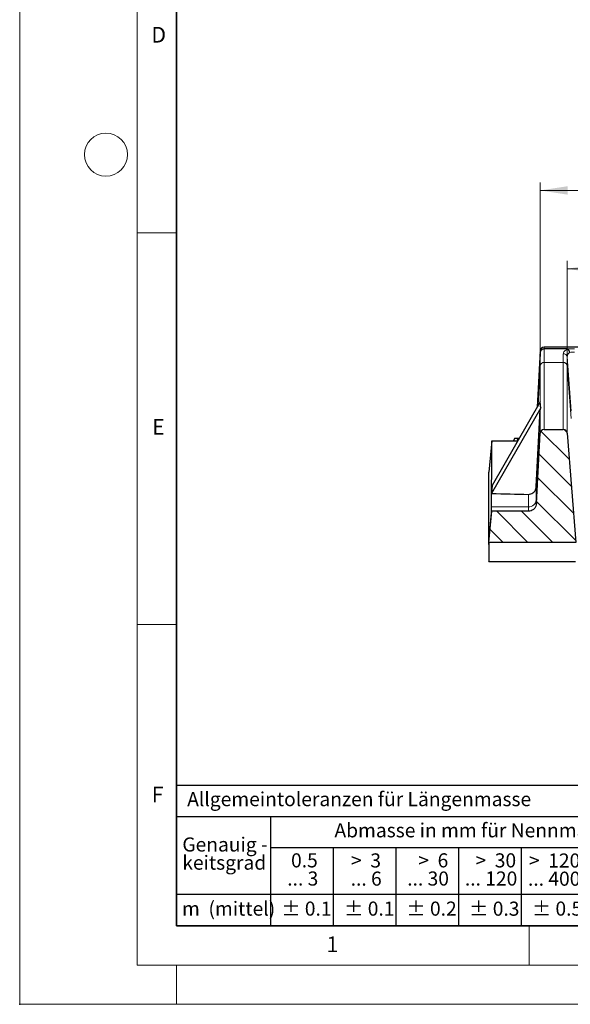
# Model space of a CAD drawing. Units: millimetres. Extents: x 0 to 420, y 0 to 297.
# Drawn here: x 0 to 70, y 0 to 126 of the extents above; entities that cross this region are included whole.
import ezdxf

# ---------------------------------------------------------------- set-up
doc = ezdxf.new("R2010")
doc.units = ezdxf.units.MM
doc.header["$PDSIZE"] = -1
doc.styles.add('SLDTEXTSTYLE0', font='TXT', dxfattribs={"width": 0.605})
doc.styles.add('SLDTEXTSTYLE1', font='TXT', dxfattribs={"width": 0.57})
doc.styles.add('SLDTEXTSTYLE2', font='TXT', dxfattribs={"width": 0.563})
doc.styles.add('SLDTEXTSTYLE3', font='TXT', dxfattribs={"width": 0.5525})
doc.styles.add('SLDTEXTSTYLE4', font='TXT', dxfattribs={"width": 0.575})
doc.dimstyles.new('SLDDIMSTYLE0', dxfattribs={"dimtxt": 3.5, "dimasz": 3.5, "dimexe": 0, "dimexo": 0.0625, "dimgap": 0.875, "dimtad": 1, "dimdec": 0, "dimlfac": 4, "dimrnd": 1e-09, "dimzin": 12, "dimdsep": 46, "dimtxsty": 'SLDTEXTSTYLE0', "dimsah": 1, "dimcen": 0.09, "dimadec": 0, "dimazin": 3, "dimtfac": 1, "dimtdec": 3, "dimtofl": 0, "dimtmove": 0, "dimatfit": 3, "dimfxl": 0, "dimfrac": 2, "dimtolj": 1, "dimtzin": 12, "dimarcsym": 0})

# ---------------------------------------------------------------- blocks, each defined once
blk = doc.blocks.new('SW_NOTE_0')
at = {"color": 0, "linetype": 'Continuous', "lineweight": 18, "insert": (0, 2.32), "char_height": 1.8, "attachment_point": 1, "style": 'SLDTEXTSTYLE0'}
blk.add_mtext('Allgemeintoleranzen für Längenmasse            DIN  ISO 2768-1', dxfattribs=at)
blk = doc.blocks.new('SW_NOTE_0_1')
at = {"color": 0, "linetype": 'Continuous', "lineweight": 18, "insert": (0.67, 2.32), "char_height": 1.8, "attachment_point": 1, "style": 'SLDTEXTSTYLE0'}
blk.add_mtext('Abmasse in mm für Nennmassbereiche', dxfattribs=at)
blk = doc.blocks.new('SW_NOTE_0_2')
at = {"color": 0, "linetype": 'Continuous', "lineweight": 18, "insert": (0, 2.32), "char_height": 1.8, "attachment_point": 1, "style": 'SLDTEXTSTYLE0'}
blk.add_mtext('m  (mittel)', dxfattribs=at)
blk = doc.blocks.new('SW_NOTE_0_3')
at = {"color": 0, "linetype": 'Continuous', "lineweight": 18, "char_height": 1.8, "attachment_point": 3}
for s, insert, style in [('>  120', (6.86, 2.32), 'SLDTEXTSTYLE1'), ('... 400', (6.88, 0), 'SLDTEXTSTYLE0')]:
    blk.add_mtext(s, dxfattribs=dict(at, insert=insert, style=style))
blk = doc.blocks.new('SW_NOTE_0_4')
at = {"color": 0, "linetype": 'Continuous', "lineweight": 18, "insert": (0, 2.32), "char_height": 1.8, "attachment_point": 1, "style": 'SLDTEXTSTYLE0'}
blk.add_mtext('± 0.1', dxfattribs=at)
blk = doc.blocks.new('SW_NOTE_0_5')
at = {"color": 0, "linetype": 'Continuous', "lineweight": 18, "insert": (0, 2.32), "char_height": 1.8, "attachment_point": 1, "style": 'SLDTEXTSTYLE0'}
blk.add_mtext('± 0.2', dxfattribs=at)
blk = doc.blocks.new('SW_NOTE_0_6')
at = {"color": 0, "linetype": 'Continuous', "lineweight": 18, "insert": (0, 2.32), "char_height": 1.8, "attachment_point": 1, "style": 'SLDTEXTSTYLE0'}
blk.add_mtext('± 0.3', dxfattribs=at)
blk = doc.blocks.new('SW_NOTE_0_7')
at = {"color": 0, "linetype": 'Continuous', "lineweight": 18, "insert": (0, 2.32), "char_height": 1.8, "attachment_point": 1, "style": 'SLDTEXTSTYLE0'}
blk.add_mtext('± 0.5', dxfattribs=at)
blk = doc.blocks.new('SW_NOTE_0_8')
at = {"color": 0, "linetype": 'Continuous', "lineweight": 18, "insert": (0, 2.32), "char_height": 1.8, "attachment_point": 1, "style": 'SLDTEXTSTYLE0'}
blk.add_mtext('± 0.8', dxfattribs=at)
blk = doc.blocks.new('SW_NOTE_0_9')
at = {"color": 0, "linetype": 'Continuous', "lineweight": 18, "insert": (0, 2.32), "char_height": 1.8, "attachment_point": 1, "style": 'SLDTEXTSTYLE0'}
blk.add_mtext('± 0.1', dxfattribs=at)
blk = doc.blocks.new('SW_NOTE_0_10')
at = {"color": 0, "linetype": 'Continuous', "lineweight": 18, "char_height": 1.8, "attachment_point": 1, "style": 'SLDTEXTSTYLE0'}
for s, insert in [('Genauig -', (0, 2.32)), ('keitsgrad', (0, 0))]:
    blk.add_mtext(s, dxfattribs=dict(at, insert=insert))
blk = doc.blocks.new('SW_NOTE_0_11')
at = {"color": 0, "linetype": 'Continuous', "lineweight": 18, "char_height": 1.8, "attachment_point": 3}
for s, insert, style in [('>  400', (6.86, 2.32), 'SLDTEXTSTYLE1'), ('... 1000', (7.02, 0), 'SLDTEXTSTYLE0')]:
    blk.add_mtext(s, dxfattribs=dict(at, insert=insert, style=style))
blk = doc.blocks.new('SW_NOTE_0_12')
at = {"color": 0, "linetype": 'Continuous', "lineweight": 18, "char_height": 1.8, "attachment_point": 3}
for s, insert, style in [('>  30', (5.51, 2.32), 'SLDTEXTSTYLE2'), ('... 120', (5.66, 0), 'SLDTEXTSTYLE0')]:
    blk.add_mtext(s, dxfattribs=dict(at, insert=insert, style=style))
blk = doc.blocks.new('SW_NOTE_0_13')
at = {"color": 0, "linetype": 'Continuous', "lineweight": 18, "char_height": 1.8, "attachment_point": 3}
for s, insert, style in [('>  3', (4.16, 2.32), 'SLDTEXTSTYLE3'), ('... 6', (4.25, 0), 'SLDTEXTSTYLE0')]:
    blk.add_mtext(s, dxfattribs=dict(at, insert=insert, style=style))
blk = doc.blocks.new('SW_NOTE_0_14')
at = {"color": 0, "linetype": 'Continuous', "lineweight": 18, "char_height": 1.8, "attachment_point": 3, "style": 'SLDTEXTSTYLE0'}
for s, insert in [('0.5', (3.38, 2.32)), ('... 3', (3.45, 0))]:
    blk.add_mtext(s, dxfattribs=dict(at, insert=insert))
blk = doc.blocks.new('SW_NOTE_0_15')
at = {"color": 0, "linetype": 'Continuous', "lineweight": 18, "char_height": 1.8, "attachment_point": 3}
for s, insert, style in [('>  6', (4.16, 2.32), 'SLDTEXTSTYLE3'), ('... 30', (4.25, 0), 'SLDTEXTSTYLE0')]:
    blk.add_mtext(s, dxfattribs=dict(at, insert=insert, style=style))
blk = doc.blocks.new('SW_NOTE_0_16')
at = {"color": 0, "linetype": 'Continuous', "lineweight": 18, "char_height": 1.8, "attachment_point": 3}
for s, insert, style in [('>  1000', (8.21, 2.32), 'SLDTEXTSTYLE4'), ('... 2000', (8.24, 0), 'SLDTEXTSTYLE0')]:
    blk.add_mtext(s, dxfattribs=dict(at, insert=insert, style=style))
blk = doc.blocks.new('SW_NOTE_0_17')
at = {"color": 0, "linetype": 'Continuous', "lineweight": 18, "insert": (0, 2.32), "char_height": 1.8, "attachment_point": 1, "style": 'SLDTEXTSTYLE0'}
blk.add_mtext('± 1.2', dxfattribs=at)
blk = doc.blocks.new('Allg-Toleranz-mittel')
at = {"color": 7}
for p, q in [((0, 18), (0, 0)), ((0, 18), (70, 18)), ((70, 18), (70, 0)), ((0, 14), (70, 14)), ((12, 14), (12, 0)), ((70, 10), (12, 10)), ((20, 10), (20, 0)), ((28, 10), (28, 0)), ((36, 10), (36, 0)), ((44, 10), (44, 0)), ((52, 10), (52, 0)), ((70, 4), (0, 4)), ((70, 0), (0, 0))]:
    blk.add_line(p, q, dxfattribs=at)
blk.add_line((61, 10), (61, 0))
at = {"color": 7, "linetype": 'Continuous', "lineweight": 18}
for name, p in [('SW_NOTE_0', (1.37, 14.78)), ('SW_NOTE_0_1', (19.49, 10.8)), ('SW_NOTE_0_10', (0.75, 8.99)), ('SW_NOTE_0_14', (14.65, 6.96)), ('SW_NOTE_0_13', (21.94, 6.95)), ('SW_NOTE_0_15', (30.52, 6.96)), ('SW_NOTE_0_12', (37.83, 6.96)), ('SW_NOTE_0_3', (44.66, 6.94)), ('SW_NOTE_0_11', (53.64, 6.93)), ('SW_NOTE_0_16', (61.48, 6.95)), ('SW_NOTE_0_2', (0.71, 0.8)), ('SW_NOTE_0_9', (13.37, 0.8)), ('SW_NOTE_0_4', (21.4, 0.8)), ('SW_NOTE_0_5', (29.34, 0.8)), ('SW_NOTE_0_6', (37.35, 0.79)), ('SW_NOTE_0_7', (45.35, 0.8)), ('SW_NOTE_0_8', (53.85, 0.8)), ('SW_NOTE_0_17', (62.87, 0.8))]:
    blk.add_blockref(name, p, dxfattribs=at)
blk = doc.blocks.new('_D_2')
at = {"color": 7, "linetype": 'Continuous', "lineweight": 0}
for p, q in [((69.85, 82.75), (69.85, 94.92)), ((174.9, 82.75), (174.9, 94.92)), ((69.85, 93.92), (174.9, 93.92))]:
    blk.add_line(p, q, dxfattribs=at)
at = {"color": 7, "linetype": 'Continuous', "lineweight": 18}
for points in [[(69.85, 93.92), (73.35, 93.38), (73.35, 94.46)], [(174.9, 93.92), (171.4, 94.46), (171.4, 93.38)]]:
    blk.add_solid(points, dxfattribs=at)
at = {"color": 7, "linetype": 'Continuous', "lineweight": 18, "insert": (118.36, 98.43), "char_height": 3.5, "attachment_point": 1, "style": 'SLDTEXTSTYLE0'}
blk.add_mtext('420', dxfattribs=at)
blk = doc.blocks.new('_D_3')
at = {"color": 7, "linetype": 'Continuous', "lineweight": 0}
for p, q in [((66.41, 83.54), (66.41, 104.92)), ((178.34, 83.54), (178.34, 104.92)), ((178.34, 103.92), (66.41, 103.92))]:
    blk.add_line(p, q, dxfattribs=at)
at = {"color": 7, "linetype": 'Continuous', "lineweight": 18}
for points in [[(66.41, 103.92), (69.91, 103.38), (69.91, 104.46)], [(178.34, 103.92), (174.84, 104.46), (174.84, 103.38)]]:
    blk.add_solid(points, dxfattribs=at)
at = {"color": 7, "linetype": 'Continuous', "lineweight": 18, "insert": (118.36, 108.43), "char_height": 3.5, "attachment_point": 1, "style": 'SLDTEXTSTYLE0'}
blk.add_mtext('448', dxfattribs=at)

msp = doc.modelspace()

# ---------------------------------------------------------------- hatches: boundary and pattern name
at = {"linetype": 'Continuous', "lineweight": 18}
h = msp.add_hatch(dxfattribs=at)
h.set_pattern_fill('DIN 201 Grauguss', scale=0.5, angle=90, style=0, pattern_type=2)
h.set_pattern_definition([(135, (0, 0), (-1.5875, -1.5875), [])])
edge = h.paths.add_edge_path(flags=0)
edge.add_line((66.4116, 72.9087), (65.9414, 63.9367))
edge.add_spline(control_points=[(65.9414, 63.9367), (65.9352, 63.8193), (65.9089, 63.7014), (65.8644, 63.5926), (65.8199, 63.4837), (65.7558, 63.381), (65.6773, 63.2935), (65.6, 63.2074), (65.5064, 63.1336), (65.4044, 63.0789), (65.3053, 63.0259), (65.1954, 62.9894), (65.0842, 62.9731), (65.0375, 62.9662), (64.9901, 62.9628), (64.9429, 62.9628)], knot_values=[0, 0, 0, 0, 0.00141051, 0.00141051, 0.00141051, 0.00282243, 0.00282243, 0.00282243, 0.00421166, 0.00421166, 0.00421166, 0.00556076, 0.00556076, 0.00556076, 0.00612065, 0.00612065, 0.00612065, 0.00612065], weights=[1, 1, 1, 1, 1, 1, 1, 1, 1, 1, 1, 1, 1, 1, 1, 1], degree=3, periodic=0)
edge.add_line((64.9429, 62.9628), (60.2232, 62.9628))
edge.add_spline(control_points=[(60.2232, 62.9628), (60.107, 61.6351), (59.9908, 60.3074), (59.8747, 58.9797)], knot_values=[0.00013969, 0.00013969, 0.00013969, 0.00013969, 0.01613281, 0.01613281, 0.01613281, 0.01613281], weights=[1, 1, 1, 1], degree=3, periodic=0)
edge.add_line((59.8747, 58.9797), (70.947, 58.9797))
edge.add_line((70.947, 58.9797), (69.8494, 72.9225))
edge.add_ellipse((69.3511, 72.8809), major_axis=(0, 0.5153), ratio=0.97029573, start_angle=274.638059, end_angle=360)
edge.add_line((69.3511, 73.3962), (66.9109, 73.3962))
edge.add_ellipse((66.9109, 72.8809), major_axis=(0, -0.5153), ratio=0.97029573, start_angle=180, end_angle=266.908071)

# ---------------------------------------------------------------- linework, layer by layer
at = {"color": 7, "linetype": 'Continuous', "lineweight": 18}
for p, q in [((0, 0), (0, 297)), ((15, 292), (15, 5)), ((15, 98.5), (20, 98.5)), ((15, 48.5), (20, 48.5)), ((65, 10), (65, 5)), ((15, 5), (415, 5)), ((20, 5), (20, 0)), ((0, 0), (420, 0))]:
    msp.add_line(p, q, dxfattribs=at)
at = {"color": 7, "linetype": 'Continuous', "lineweight": 35}
for p, q in [((20, 287), (20, 10)), ((20, 10), (415, 10))]:
    msp.add_line(p, q, dxfattribs=at)
at = {"color": 7, "linetype": 'Continuous', "lineweight": 25}
for p, q in [((66.4122, 83.4429), (66.0345, 76.2678)), ((66.4096, 83.1504), (66.0504, 76.2956)), ((177.8378, 83.9168), (66.9115, 83.9168)), ((69.767, 83.6757), (66.9115, 83.6757)), ((66.4076, 76.9187), (60.2795, 66.23)), ((66.4103, 76.7071), (66.4076, 76.9187)), ((66.4849, 76.1654), (60.2151, 65.2297)), ((65.904, 66.1191), (66.4104, 75.9083)), ((66.9109, 73.3962), (69.3511, 73.3962)), ((69.8494, 72.9225), (70.947, 58.9797)), ((60.2246, 71.96), (59.8747, 67.96)), ((60.2271, 71.96), (60.2246, 71.96)), ((60.2271, 71.96), (63.5647, 71.96)), ((63.15, 72.26), (63.0013, 71.96)), ((63.15, 72.26), (63.0025, 71.96)), ((63.5307, 72.26), (63.15, 72.26)), ((63.5725, 71.9737), (63.5307, 72.26)), ((63.7367, 72.26), (63.5307, 72.26)), ((65.9414, 63.9367), (66.4116, 72.9087)), ((60.2795, 66.23), (60.2151, 65.2297)), ((60.2122, 63.511), (60.2151, 65.2297)), ((59.8747, 58.9797), (60.2232, 62.9628)), ((60.2131, 63.2478), (60.2122, 63.511)), ((60.2172, 62.8943), (60.2131, 63.2478)), ((64.9429, 62.9628), (60.2232, 62.9628)), ((70.947, 58.9797), (59.8747, 58.9797)), ((59.8747, 56.5497), (70.9141, 56.5497))]:
    msp.add_line(p, q, dxfattribs=at)
at = {"color": 8, "linetype": 'Continuous', "lineweight": 18}
for p, q in [((66.4096, 83.1504), (66.4096, 81.4352)), ((66.4122, 83.4429), (66.4122, 83.2037)), ((66.9088, 83.6757), (66.9088, 81.96)), ((66.9115, 83.9168), (66.9115, 83.9149)), ((66.9115, 83.9149), (66.9115, 83.6757)), ((177.8378, 83.9149), (66.9115, 83.9149)), ((69.3541, 83.0637), (69.3541, 81.96)), ((66.9088, 81.96), (69.3541, 81.96)), ((69.8522, 82.6545), (69.8522, 81.4508)), ((70.3747, 75.7532), (69.8522, 82.6545)), ((66.1495, 76.4683), (66.4096, 81.4341)), ((66.4096, 81.4341), (66.4096, 81.4352)), ((69.8522, 81.4508), (69.8523, 81.45)), ((69.8523, 81.45), (70.3747, 74.8071)), ((66.4849, 76.166), (66.4849, 76.1653)), ((65.909, 64.3975), (65.904, 66.1191)), ((64.906, 65.1159), (64.9105, 63.511)), ((65.909, 64.3975), (65.917, 63.8277)), ((60.2131, 63.2478), (59.8747, 59.3781)), ((60.2122, 63.511), (64.9105, 63.511))]:
    msp.add_line(p, q, dxfattribs=at)
at = {"color": 7, "linetype": 'Continuous', "lineweight": 18}
msp.add_circle((11, 108.5), 2.75, dxfattribs=at)
at = {"color": 7, "linetype": 'Continuous', "lineweight": 25}
msp.add_arc((66.9115, 83.4168), 0.5, 90, 176.986238, dxfattribs=at)
at = {"color": 8, "linetype": 'Continuous', "lineweight": 18}
for centre, radius, start, end in [((66.9107, 83.4157), 0.4992, 89.898671, 176.871739), ((69.3758, 82.5822), 0.4819, 8.624237, 92.570787), ((64.9375, 64.486), 0.9754, 268.413606, 354.795143)]:
    msp.add_arc(centre, radius, start, end, dxfattribs=at)
at = {"color": 7, "linetype": 'Continuous', "lineweight": 25}
for centre, major_axis, ratio, start_param, end_param in [((66.9088, 94.7346), (0.5, 11.5975), 0.00044592, 3.1896416, 3.24884855), ((66.9115, 83.0656), (0, 0.6101), 0.8195425, 0, 0.00552589), ((66.9109, 72.8809), (0, -0.5153), 0.97029573, 3.14159265, 4.65842464), ((69.3511, 72.8809), (0, 0.5153), 0.97029573, 4.79333837, 6.28318531), ((1439.3203, 261.9742), (3466.0479, 7.4181), 0.06094688, 4.30304293, 4.30451763)]:
    msp.add_ellipse(centre, major_axis=major_axis, ratio=ratio, start_param=start_param, end_param=end_param, dxfattribs=at)
for points, knots in [([(66.9088, 83.6757), (66.8533, 83.67), (66.7423, 83.6587), (66.5945, 83.5751), (66.4812, 83.4523), (66.4317, 83.3358), (66.417, 83.2568), (66.4134, 83.2251), (66.4126, 83.2106), (66.4122, 83.2037)], [0, 0, 0, 0, 0.21602179, 0.43198581, 0.64959699, 0.87065164, 0.92155953, 0.96252018, 1, 1, 1, 1]), ([(69.916, 83.6519), (69.9048, 83.6565), (69.879, 83.6671), (69.8253, 83.6744), (69.7863, 83.6753), (69.767, 83.6757)], [0, 0, 0, 0, 0.27936418, 0.64347079, 1, 1, 1, 1]), ([(70.1821, 83.2398), (70.1685, 83.2897), (70.1439, 83.3802), (70.0807, 83.4981), (70.0058, 83.5938), (69.9462, 83.6323), (69.916, 83.6519)], [0, 0, 0, 0, 0.27620809, 0.50058112, 0.74665039, 1, 1, 1, 1]), ([(66.4103, 76.7071), (66.4123, 76.5994), (66.4148, 76.4695), (66.4248, 76.331), (66.4306, 76.2718), (66.4389, 76.2113), (66.4501, 76.1664), (66.4634, 76.1476), (66.4731, 76.1515), (66.4763, 76.1541), (66.479, 76.1572), (66.481, 76.1597), (66.483, 76.1627), (66.4843, 76.1649), (66.4849, 76.166)], [0, 0, 0, 0, 0.50001407, 0.6035247, 0.69530027, 0.80805906, 0.93463139, 0.98001316, 0.98682139, 0.99207028, 0.99423561, 0.99619881, 0.99807627, 1, 1, 1, 1]), ([(66.485, 76.1653), (66.4578, 76.1061), (66.42, 76.0235), (66.4125, 75.9337), (66.4104, 75.9083)], [0, 0, 0, 0, 0.71624434, 1, 1, 1, 1]), ([(60.2151, 65.2297), (60.216, 65.7465), (60.2178, 66.7804), (60.2207, 68.4303), (60.2238, 70.1463), (60.226, 71.3554), (60.2271, 71.96)], [0, 0, 0, 0, 0.24975501, 0.49960781, 0.74975478, 1, 1, 1, 1]), ([(59.8747, 59.3781), (59.8747, 60.0173), (59.8747, 61.2957), (59.8747, 63.3861), (59.8747, 65.5893), (59.8747, 67.1696), (59.8747, 67.96)], [0, 0, 0, 0, 0.25051053, 0.50102105, 0.75042626, 1, 1, 1, 1]), ([(64.906, 65.1159), (65.01, 65.1237), (65.218, 65.1393), (65.4997, 65.2937), (65.7235, 65.5284), (65.8666, 65.8159), (65.8922, 66.0235), (65.904, 66.1191)], [0, 0, 0, 0, 0.19884621, 0.39758744, 0.5998836, 0.81581091, 1, 1, 1, 1]), ([(65.9414, 63.9367), (65.9237, 63.8194), (65.8884, 63.5847), (65.6924, 63.2811), (65.4174, 63.0636), (65.1498, 62.972), (64.9901, 62.9649), (64.9429, 62.9628)], [0, 0, 0, 0, 0.23024872, 0.46062659, 0.68727968, 0.90747345, 1, 1, 1, 1]), ([(59.8747, 58.6916), (59.8747, 58.7444), (59.8747, 58.9388), (59.8747, 59.193), (59.8747, 59.3781)], [0, 0, 0, 0, 0.27212819, 1, 1, 1, 1]), ([(59.8747, 58.9797), (59.8747, 58.6442), (59.8747, 57.9723), (59.8747, 57.365), (59.8747, 56.9817), (59.8747, 56.7523), (59.8747, 56.6141), (59.8747, 56.5364), (59.8747, 56.5624), (59.8747, 56.5687)], [0, 0, 0, 0, 0.22196976, 0.44451297, 0.57272579, 0.70104879, 0.82970434, 0.95847121, 1, 1, 1, 1])]:
    msp.add_open_spline(points, degree=3, knots=knots, dxfattribs=at)
at = {"color": 8, "linetype": 'Continuous', "lineweight": 18}
for points, knots in [([(69.3541, 83.0637), (69.361, 83.12), (69.3748, 83.2329), (69.4896, 83.3938), (69.6641, 83.5391), (69.8337, 83.6151), (69.916, 83.6519)], [0, 0, 0, 0, 0.25686448, 0.51461645, 0.76452106, 1, 1, 1, 1]), ([(70.803, 83.7126), (70.6095, 83.7108), (70.2225, 83.7074), (69.9188, 83.6862), (69.767, 83.6757)], [0, 0, 0, 0, 0.50012704, 1, 1, 1, 1]), ([(69.8522, 82.6545), (69.8654, 82.7664), (69.8849, 82.9324), (70.0289, 83.1265), (70.1333, 83.2037), (70.1821, 83.2398)], [0, 0, 0, 0, 0.52419274, 0.77746593, 1, 1, 1, 1]), ([(70.1821, 83.2398), (70.2754, 83.2469), (70.4632, 83.2611), (70.6893, 83.2562), (70.803, 83.2537)], [0, 0, 0, 0, 0.49702716, 1, 1, 1, 1]), ([(66.9087, 81.96), (66.8652, 81.9566), (66.7924, 81.9508), (66.6851, 81.9132), (66.598, 81.8629), (66.5201, 81.7914), (66.4619, 81.7096), (66.4289, 81.6265), (66.4154, 81.5531), (66.4104, 81.4893), (66.41, 81.4569), (66.4096, 81.4352)], [0, 0, 0, 0, 0.14919815, 0.24967182, 0.39078297, 0.49905955, 0.62412718, 0.74908154, 0.8116198, 0.87433798, 1, 1, 1, 1]), ([(66.91, 73.396), (66.9099, 73.8145), (66.9097, 74.9231), (66.9094, 76.9128), (66.9091, 79.3296), (66.9089, 81.0832), (66.9087, 81.96)], [0, 0, 0, 0, 0.16816379, 0.44544252, 0.72272126, 1, 1, 1, 1]), ([(69.3542, 81.96), (69.354, 81.0832), (69.3537, 79.3296), (69.3532, 76.9128), (69.3528, 74.9232), (69.3525, 73.8146), (69.3524, 73.3962)], [0, 0, 0, 0, 0.27728667, 0.55457335, 0.83186002, 1, 1, 1, 1]), ([(69.8522, 81.4508), (69.8514, 81.4744), (69.8502, 81.5098), (69.8417, 81.5751), (69.8252, 81.6441), (69.7898, 81.7235), (69.7306, 81.8012), (69.6537, 81.8684), (69.5686, 81.9157), (69.4655, 81.951), (69.3956, 81.9566), (69.3542, 81.96)], [0, 0, 0, 0, 0.12530723, 0.18797396, 0.2507541, 0.3760362, 0.50093622, 0.61022146, 0.75030246, 0.85213634, 1, 1, 1, 1]), ([(66.4096, 81.4341), (66.4097, 80.6103), (66.41, 78.9628), (66.4102, 77.459), (66.4103, 76.7071)], [0, 0, 0, 0, 0.50002131, 1, 1, 1, 1]), ([(69.8506, 72.9077), (69.8507, 73.3396), (69.8509, 74.4564), (69.8513, 76.4474), (69.8517, 78.8438), (69.8521, 80.5812), (69.8523, 81.45)], [0, 0, 0, 0, 0.17369791, 0.44914751, 0.72456544, 1, 1, 1, 1]), ([(66.4104, 75.9083), (66.4105, 75.2428), (66.4106, 74.1915), (66.4107, 73.2416), (66.4108, 72.893)], [0, 0, 0, 0, 0.63293566, 1, 1, 1, 1]), ([(64.9105, 63.511), (64.9111, 63.3672), (64.912, 63.1611), (64.9155, 63.0088), (64.9165, 62.9628)], [0, 0, 0, 0, 0.6978182, 1, 1, 1, 1])]:
    msp.add_open_spline(points, degree=3, knots=knots, dxfattribs=at)
msp.add_point((0, 0))

# ---------------------------------------------------------------- block references
at = {"color": 7, "linetype": 'Continuous'}
msp.add_blockref('Allg-Toleranz-mittel', (20, 10), dxfattribs=at)

# ---------------------------------------------------------------- texts
at = {"color": 7, "linetype": 'Continuous', "lineweight": 18, "char_height": 2, "attachment_point": 2, "style": 'SLDTEXTSTYLE0'}
for s, insert in [('D', (17.7359, 124.8018)), ('E', (17.6898, 74.7268)), ('F', (17.5937, 27.7733)), ('1', (39.9009, 8.6623))]:
    msp.add_mtext(s, dxfattribs=dict(at, insert=insert))

# ---------------------------------------------------------------- dimensions: what is measured, and where the dimension line sits
at = {"color": 7, "linetype": 'Continuous', "lineweight": 18}
dim = msp.add_linear_dim(base=(66.4122, 103.9168), p1=(178.3371, 83.4429), p2=(66.4122, 83.4429), angle=0, dimstyle='SLDDIMSTYLE0', dxfattribs=at)
dim.commit()
dim.dimension.update_dxf_attribs({"geometry": '_D_3', "text_midpoint": (122.3747, 103.9168), "dimtype": 160})
dim = msp.add_linear_dim(base=(174.8971, 93.9168), p1=(69.8522, 82.6545), p2=(174.8971, 82.6545), dimstyle='SLDDIMSTYLE0', dxfattribs=at)
dim.commit()
dim.dimension.update_dxf_attribs({"geometry": '_D_2', "text_midpoint": (122.3747, 93.9168), "dimtype": 160})

doc.saveas('drawing.dxf')
